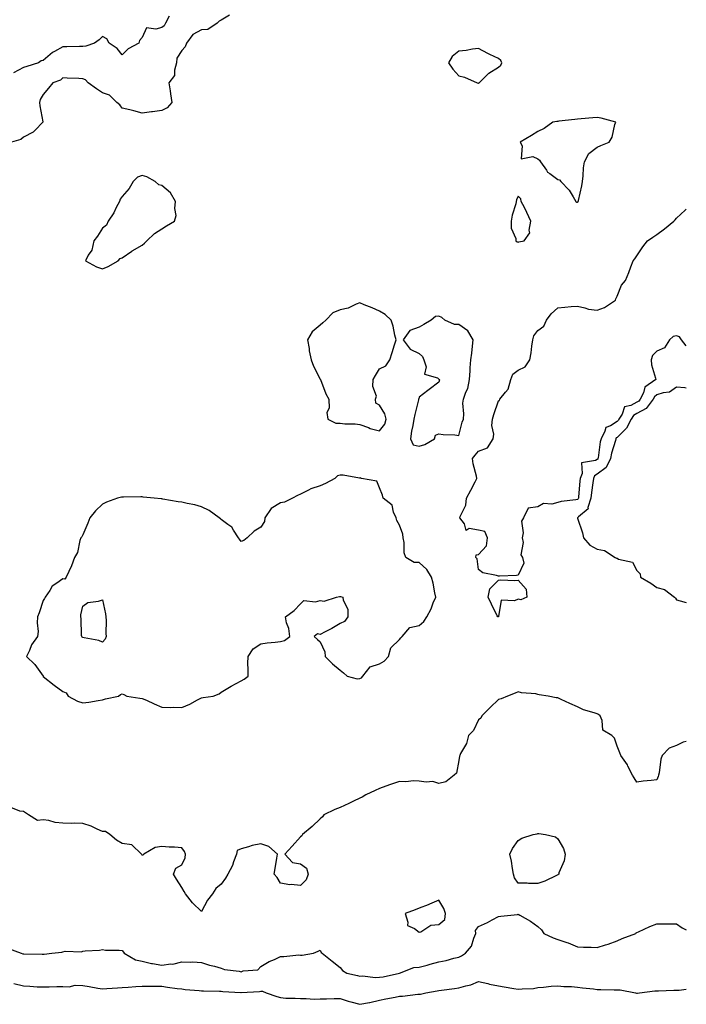
# Model space of a CAD drawing. Units: inches. Extents: x 934163 to 936803, y 7284698 to 7287338.
# Drawn here: x 936466 to 936803, y 7285636 to 7286134 of the extents above; entities that cross this region are included whole.
import ezdxf

# ---------------------------------------------------------------- set-up
doc = ezdxf.new("R2010")
doc.units = ezdxf.units.IN
doc.header["$MEASUREMENT"] = 0
doc.layers.add('Contour_93417284', color=7, linetype='Continuous', true_color=0xf400cb)

msp = doc.modelspace()

# ---------------------------------------------------------------- linework, layer by layer
at = {"layer": 'Contour_93417284'}
for points in [[(936572.2, 7286136.07, 3224), (936568.05, 7286133.6, 3224), (936566.96, 7286133.01, 3224), (936565.96, 7286131.92, 3224), (936561.19, 7286128.78, 3224), (936558.05, 7286128.61, 3224), (936553.63, 7286126.34, 3224), (936550.51, 7286121.92, 3224), (936549.86, 7286120.11, 3224), (936548.05, 7286118.11, 3224), (936545.63, 7286114.34, 3224), (936545.51, 7286111.92, 3224), (936544.37, 7286108.24, 3224), (936544.34, 7286105.63, 3224), (936541.48, 7286101.92, 3224), (936542.16, 7286097.82, 3224), (936542.34, 7286096.21, 3224), (936543.13, 7286091.92, 3224), (936540.77, 7286089.2, 3224), (936538.05, 7286087.82, 3224), (936533.36, 7286087.23, 3224), (936532.78, 7286087.19, 3224), (936528.05, 7286086.5, 3224), (936523.85, 7286087.72, 3224), (936521.83, 7286088.14, 3224), (936518.05, 7286089.11, 3224), (936516.86, 7286090.73, 3224), (936515.25, 7286091.92, 3224), (936511.66, 7286095.53, 3224), (936508.05, 7286096.87, 3224), (936504.99, 7286098.85, 3224), (936500.87, 7286101.92, 3224), (936499.45, 7286103.32, 3224), (936498.05, 7286103.81, 3224), (936496.01, 7286103.95, 3224), (936490.26, 7286104.13, 3224), (936488.05, 7286104.3, 3224), (936486.78, 7286103.19, 3224), (936482.99, 7286101.92, 3224), (936480.75, 7286099.22, 3224), (936478.05, 7286095.94, 3224), (936476.52, 7286093.44, 3224), (936476.27, 7286091.92, 3224), (936476.43, 7286090.3, 3224), (936477.83, 7286082.13, 3224), (936477.85, 7286081.92, 3224), (936474.05, 7286077.92, 3224), (936473.09, 7286076.88, 3224), (936472.98, 7286076.85, 3224), (936468.05, 7286074.44, 3224), (936466.77, 7286073.2, 3224), (936462, 7286071.92, 3224)], [(936541.71, 7286135.58, 3223), (936539.92, 7286131.92, 3223), (936539.27, 7286130.7, 3223), (936538.05, 7286129.88, 3223), (936535.02, 7286128.89, 3223), (936530.25, 7286129.71, 3223), (936528.05, 7286124.79, 3223), (936526.74, 7286123.23, 3223), (936526.36, 7286121.92, 3223), (936520.93, 7286119.04, 3223), (936518.05, 7286115.96, 3223), (936515.38, 7286119.24, 3223), (936511.36, 7286121.92, 3223), (936510.25, 7286124.12, 3223), (936508.05, 7286125.19, 3223), (936506.39, 7286123.58, 3223), (936504.01, 7286121.92, 3223), (936499.59, 7286120.38, 3223), (936498.05, 7286120.17, 3223), (936496.34, 7286120.21, 3223), (936489.99, 7286119.98, 3223), (936488.05, 7286120.02, 3223), (936483.82, 7286117.69, 3223), (936482.76, 7286117.21, 3223), (936478.05, 7286113.15, 3223), (936477.03, 7286112.95, 3223), (936475.71, 7286111.92, 3223), (936469.85, 7286110.12, 3223), (936468.05, 7286109.67, 3223), (936463.1, 7286106.97, 3223)], [(936803, 7285968.88, 3224), (936800.56, 7285971.92, 3224), (936799.51, 7285973.38, 3224), (936798.05, 7285973.95, 3224), (936796.41, 7285973.55, 3224), (936794.46, 7285971.92, 3224), (936792.07, 7285967.9, 3224), (936788.05, 7285966.3, 3224), (936785.87, 7285964.1, 3224), (936785.24, 7285961.92, 3224), (936785.49, 7285959.36, 3224), (936787.44, 7285952.53, 3224), (936787.53, 7285951.92, 3224), (936781.99, 7285947.98, 3224), (936781.3, 7285945.17, 3224), (936779.71, 7285941.92, 3224), (936779, 7285940.97, 3224), (936778.05, 7285940.46, 3224), (936774.92, 7285938.79, 3224), (936771.85, 7285938.12, 3224), (936770.57, 7285934.44, 3224), (936768.98, 7285931.92, 3224), (936768.67, 7285931.3, 3224), (936768.05, 7285930.7, 3224), (936764.67, 7285928.53, 3224), (936762.28, 7285927.69, 3224), (936761.92, 7285925.79, 3224), (936759.91, 7285921.92, 3224), (936759.55, 7285920.42, 3224), (936758.46, 7285912.34, 3224), (936758.38, 7285911.92, 3224), (936758.27, 7285911.7, 3224), (936758.05, 7285911.53, 3224), (936757.08, 7285910.95, 3224), (936750.12, 7285909.86, 3224), (936750.47, 7285904.34, 3224), (936749.43, 7285901.92, 3224), (936749.28, 7285900.69, 3224), (936748.59, 7285892.46, 3224), (936748.53, 7285891.92, 3224), (936748.42, 7285891.56, 3224), (936748.05, 7285891.21, 3224), (936747.15, 7285891.01, 3224), (936739.79, 7285890.17, 3224), (936738.05, 7285889.68, 3224), (936735.06, 7285888.93, 3224), (936730.78, 7285889.2, 3224), (936728.05, 7285887.5, 3224), (936723.13, 7285886.84, 3224), (936720.72, 7285881.92, 3224), (936719.68, 7285880.29, 3224), (936720.55, 7285874.42, 3224), (936719.99, 7285871.92, 3224), (936720.5, 7285869.47, 3224), (936719.45, 7285863.32, 3224), (936720.3, 7285861.92, 3224), (936720.92, 7285859.05, 3224), (936718.05, 7285853.01, 3224), (936717.14, 7285852.83, 3224), (936708.69, 7285852.55, 3224), (936708.05, 7285852.47, 3224), (936707.15, 7285852.82, 3224), (936700.28, 7285854.15, 3224), (936698.05, 7285855.94, 3224), (936697.38, 7285861.25, 3224), (936696.6, 7285861.92, 3224), (936696.76, 7285863.21, 3224), (936698.05, 7285863.45, 3224), (936702.09, 7285867.88, 3224), (936702.62, 7285871.92, 3224), (936701.14, 7285875.01, 3224), (936698.05, 7285875.79, 3224), (936693.38, 7285876.6, 3224), (936691.79, 7285875.66, 3224), (936690.96, 7285879, 3224), (936688.63, 7285881.92, 3224), (936688.8, 7285882.67, 3224), (936691.59, 7285888.38, 3224), (936692, 7285891.92, 3224), (936694.1, 7285895.88, 3224), (936696.25, 7285900.11, 3224), (936697.18, 7285901.92, 3224), (936697.01, 7285902.96, 3224), (936695.34, 7285909.21, 3224), (936694.99, 7285911.92, 3224), (936696.39, 7285913.58, 3224), (936698.05, 7285915.65, 3224), (936702.59, 7285917.38, 3224), (936705.38, 7285921.92, 3224), (936705.72, 7285924.25, 3224), (936704.8, 7285928.67, 3224), (936705.05, 7285931.92, 3224), (936705.69, 7285934.27, 3224), (936708.05, 7285941.04, 3224), (936708.62, 7285941.34, 3224), (936708.83, 7285941.92, 3224), (936711.59, 7285945.46, 3224), (936712.95, 7285947.02, 3224), (936714.43, 7285951.92, 3224), (936715.4, 7285954.57, 3224), (936718.05, 7285956.65, 3224), (936721.63, 7285958.34, 3224), (936723.91, 7285961.92, 3224), (936724.65, 7285965.32, 3224), (936724.94, 7285968.8, 3224), (936725.48, 7285971.92, 3224), (936726.01, 7285973.96, 3224), (936728.05, 7285976.59, 3224), (936731.07, 7285978.9, 3224), (936732.37, 7285981.92, 3224), (936734.8, 7285985.17, 3224), (936738.05, 7285988.19, 3224), (936741.59, 7285988.38, 3224), (936744.85, 7285988.72, 3224), (936748.05, 7285988.9, 3224), (936751.77, 7285988.2, 3224), (936753.64, 7285987.52, 3224), (936758.05, 7285986.98, 3224), (936761.71, 7285988.26, 3224), (936767.18, 7285991.92, 3224), (936767.32, 7285992.65, 3224), (936768.05, 7285994.03, 3224), (936770.31, 7285999.66, 3224), (936772.21, 7286001.92, 3224), (936773.96, 7286006.01, 3224), (936774.99, 7286008.86, 3224), (936776.19, 7286011.92, 3224), (936777.08, 7286012.89, 3224), (936778.05, 7286014.48, 3224), (936781, 7286018.97, 3224), (936783.37, 7286021.92, 3224), (936786.17, 7286023.8, 3224), (936788.05, 7286025.17, 3224), (936791.99, 7286027.98, 3224), (936796.63, 7286031.92, 3224), (936797.3, 7286032.66, 3224), (936798.05, 7286033.41, 3224), (936802.45, 7286037.52, 3224), (936803, 7286037.96, 3224)], [(936803, 7285947.55, 3225), (936802.34, 7285947.63, 3225), (936798.05, 7285948.06, 3225), (936794.46, 7285945.5, 3225), (936791.31, 7285945.18, 3225), (936788.05, 7285944.08, 3225), (936786.87, 7285943.1, 3225), (936786.29, 7285941.92, 3225), (936782.75, 7285937.21, 3225), (936778.05, 7285934.68, 3225), (936776.25, 7285933.72, 3225), (936775.12, 7285931.92, 3225), (936772.74, 7285927.23, 3225), (936768.05, 7285922.65, 3225), (936767.6, 7285922.37, 3225), (936767.37, 7285921.92, 3225), (936767.15, 7285921.02, 3225), (936765.23, 7285914.73, 3225), (936764.67, 7285911.92, 3225), (936762.51, 7285907.46, 3225), (936758.05, 7285904.07, 3225), (936756.7, 7285903.27, 3225), (936756.12, 7285901.92, 3225), (936755.86, 7285899.72, 3225), (936755.12, 7285894.85, 3225), (936754.78, 7285891.92, 3225), (936753.31, 7285887.18, 3225), (936753.36, 7285886.61, 3225), (936748.55, 7285882.42, 3225), (936748.05, 7285881.95, 3225), (936748.03, 7285881.94, 3225), (936747.96, 7285881.92, 3225), (936747.97, 7285881.84, 3225), (936748.05, 7285881.73, 3225), (936750.54, 7285874.41, 3225), (936751, 7285871.92, 3225), (936754.32, 7285868.19, 3225), (936758.05, 7285866.08, 3225), (936761.64, 7285865.51, 3225), (936767.02, 7285861.92, 3225), (936767.74, 7285861.61, 3225), (936768.05, 7285861.54, 3225), (936768.81, 7285861.16, 3225), (936775.78, 7285859.65, 3225), (936778.05, 7285855.39, 3225), (936779.77, 7285853.64, 3225), (936779.87, 7285851.92, 3225), (936785.08, 7285848.95, 3225), (936788.05, 7285846.78, 3225), (936791.94, 7285845.81, 3225), (936797.1, 7285841.92, 3225), (936797.47, 7285841.33, 3225), (936798.05, 7285840.52, 3225), (936799.97, 7285840, 3225), (936803, 7285839.12, 3225)], [(936803, 7285769, 3225), (936801.35, 7285768.62, 3225), (936798.05, 7285766.91, 3225), (936794.39, 7285765.58, 3225), (936790.75, 7285761.92, 3225), (936790.05, 7285759.92, 3225), (936789.3, 7285753.17, 3225), (936788.99, 7285751.92, 3225), (936788.72, 7285751.26, 3225), (936788.05, 7285749.53, 3225), (936785.32, 7285749.19, 3225), (936781.14, 7285748.82, 3225), (936778.05, 7285748.39, 3225), (936776.72, 7285750.59, 3225), (936775.75, 7285751.92, 3225), (936773.53, 7285756.44, 3225), (936773.26, 7285757.13, 3225), (936769.89, 7285761.92, 3225), (936769.36, 7285763.23, 3225), (936768.05, 7285766.51, 3225), (936766.72, 7285770.59, 3225), (936765.46, 7285771.92, 3225), (936760.8, 7285774.66, 3225), (936760.49, 7285779.49, 3225), (936759.47, 7285781.92, 3225), (936758.68, 7285782.55, 3225), (936758.05, 7285782.92, 3225), (936756.47, 7285783.5, 3225), (936751.13, 7285785, 3225), (936748.05, 7285786.52, 3225), (936744.23, 7285788.09, 3225), (936739.74, 7285790.23, 3225), (936738.05, 7285790.99, 3225), (936737.2, 7285791.06, 3225), (936733.25, 7285791.92, 3225), (936728.67, 7285792.55, 3225), (936728.05, 7285792.77, 3225), (936726.99, 7285792.97, 3225), (936719.73, 7285793.6, 3225), (936718.05, 7285794.04, 3225), (936716.6, 7285793.38, 3225), (936712.73, 7285791.92, 3225), (936709.53, 7285790.44, 3225), (936708.05, 7285790.08, 3225), (936703.83, 7285786.15, 3225), (936699.77, 7285781.92, 3225), (936699.23, 7285780.74, 3225), (936698.05, 7285779.83, 3225), (936695.45, 7285774.52, 3225), (936692.92, 7285771.92, 3225), (936692.03, 7285767.95, 3225), (936688.92, 7285762.8, 3225), (936688.56, 7285761.92, 3225), (936688.47, 7285761.5, 3225), (936688.05, 7285759.28, 3225), (936686.97, 7285753, 3225), (936685.79, 7285751.92, 3225), (936681.45, 7285748.51, 3225), (936678.05, 7285747.64, 3225), (936674.9, 7285748.78, 3225), (936671.65, 7285748.32, 3225), (936668.05, 7285748.91, 3225), (936665.13, 7285748.99, 3225), (936661.37, 7285748.6, 3225), (936658.05, 7285748.68, 3225), (936653.1, 7285746.97, 3225), (936653.03, 7285746.95, 3225), (936648.05, 7285745.25, 3225), (936645.82, 7285744.15, 3225), (936641.12, 7285741.92, 3225), (936639.17, 7285740.8, 3225), (936638.05, 7285740.32, 3225), (936634.93, 7285738.8, 3225), (936632.46, 7285737.52, 3225), (936628.05, 7285735.64, 3225), (936625.39, 7285734.58, 3225), (936619.89, 7285731.92, 3225), (936619.12, 7285730.85, 3225), (936618.05, 7285729.82, 3225), (936614.01, 7285725.96, 3225), (936609.17, 7285721.92, 3225), (936608.75, 7285721.23, 3225), (936608.05, 7285720.76, 3225), (936603.88, 7285716.09, 3225), (936600.2, 7285711.92, 3225), (936603.98, 7285707.85, 3225), (936608.05, 7285707.15, 3225), (936611.06, 7285704.94, 3225), (936612.03, 7285701.92, 3225), (936611, 7285698.97, 3225), (936608.05, 7285696.14, 3225), (936603.37, 7285696.6, 3225), (936602.64, 7285696.51, 3225), (936598.05, 7285697.26, 3225), (936596.36, 7285700.23, 3225), (936594.83, 7285701.92, 3225), (936595.28, 7285704.69, 3225), (936596.12, 7285709.99, 3225), (936596.43, 7285711.92, 3225), (936592.01, 7285715.88, 3225), (936588.05, 7285717.23, 3225), (936583.59, 7285716.37, 3225), (936581.81, 7285715.68, 3225), (936578.05, 7285714.66, 3225), (936576.15, 7285713.81, 3225), (936575.8, 7285711.92, 3225), (936574.28, 7285708.15, 3225), (936573.67, 7285706.3, 3225), (936571.41, 7285701.92, 3225), (936570.14, 7285699.83, 3225), (936568.05, 7285696.74, 3225), (936565.36, 7285694.61, 3225), (936563.55, 7285691.92, 3225), (936561.15, 7285688.82, 3225), (936558.05, 7285682.96, 3225), (936553.47, 7285687.34, 3225), (936550.01, 7285691.92, 3225), (936549.27, 7285693.14, 3225), (936548.05, 7285695.11, 3225), (936545.46, 7285699.32, 3225), (936543.86, 7285701.92, 3225), (936545.12, 7285704.85, 3225), (936548.05, 7285706.53, 3225), (936549.89, 7285710.08, 3225), (936549.99, 7285711.92, 3225), (936549.44, 7285713.31, 3225), (936548.05, 7285715.22, 3225), (936544.5, 7285715.47, 3225), (936541.68, 7285715.55, 3225), (936538.05, 7285715.86, 3225), (936534.6, 7285715.38, 3225), (936528.92, 7285711.92, 3225), (936528.49, 7285711.48, 3225), (936528.05, 7285711.46, 3225), (936527.86, 7285711.73, 3225), (936527.79, 7285711.92, 3225), (936522.83, 7285716.7, 3225), (936518.05, 7285717.37, 3225), (936515.18, 7285719.05, 3225), (936511.81, 7285721.92, 3225), (936509.59, 7285723.46, 3225), (936508.05, 7285723.52, 3225), (936505.32, 7285724.65, 3225), (936502.28, 7285726.15, 3225), (936498.05, 7285727.49, 3225), (936493.75, 7285727.62, 3225), (936492.43, 7285727.54, 3225), (936488.05, 7285727.65, 3225), (936484.06, 7285727.93, 3225), (936480.99, 7285728.98, 3225), (936478.05, 7285729.32, 3225), (936475.18, 7285729.05, 3225), (936470.58, 7285731.92, 3225), (936469.08, 7285732.95, 3225), (936468.05, 7285733.55, 3225), (936466.26, 7285733.71, 3225), (936461.68, 7285735.54, 3225)], [(936460.5, 7285664.36, 3225), (936466.88, 7285661.92, 3225), (936467.82, 7285661.69, 3225), (936468.05, 7285661.64, 3225), (936468.33, 7285661.64, 3225), (936477.51, 7285661.38, 3225), (936478.05, 7285661.38, 3225), (936478.55, 7285661.41, 3225), (936482.42, 7285661.92, 3225), (936487.51, 7285662.46, 3225), (936488.05, 7285662.7, 3225), (936489.1, 7285662.97, 3225), (936497.43, 7285662.54, 3225), (936498.05, 7285662.94, 3225), (936499.29, 7285663.16, 3225), (936506.51, 7285663.46, 3225), (936508.05, 7285663.85, 3225), (936509.61, 7285663.48, 3225), (936516.44, 7285663.52, 3225), (936518.05, 7285663.27, 3225), (936518.65, 7285662.52, 3225), (936518.94, 7285661.92, 3225), (936524.65, 7285658.52, 3225), (936528.05, 7285657.86, 3225), (936532.84, 7285656.71, 3225), (936533.28, 7285656.69, 3225), (936538.05, 7285655.84, 3225), (936542.65, 7285656.52, 3225), (936543.52, 7285656.45, 3225), (936548.05, 7285657.61, 3225), (936552.56, 7285657.42, 3225), (936553.62, 7285657.5, 3225), (936558.05, 7285657.23, 3225), (936562.04, 7285655.91, 3225), (936564.57, 7285655.4, 3225), (936568.05, 7285654.45, 3225), (936569.75, 7285653.62, 3225), (936577.13, 7285652.85, 3225), (936578.05, 7285652.57, 3225), (936579.11, 7285652.98, 3225), (936586.51, 7285653.46, 3225), (936588.05, 7285655.28, 3225), (936592.31, 7285657.66, 3225), (936594.96, 7285658.83, 3225), (936598.05, 7285660.32, 3225), (936599.74, 7285660.23, 3225), (936607.21, 7285661.08, 3225), (936608.05, 7285661.01, 3225), (936608.99, 7285660.98, 3225), (936614.64, 7285661.92, 3225), (936617.01, 7285662.96, 3225), (936618.05, 7285663.42, 3225), (936618.46, 7285662.33, 3225), (936618.98, 7285661.92, 3225), (936624.07, 7285657.95, 3225), (936628.05, 7285654.66, 3225), (936629.28, 7285653.14, 3225), (936631.5, 7285651.92, 3225), (936636.83, 7285650.7, 3225), (936638.05, 7285650.36, 3225), (936639.51, 7285650.46, 3225), (936645.79, 7285649.65, 3225), (936648.05, 7285649.77, 3225), (936649.9, 7285650.07, 3225), (936658.03, 7285651.9, 3225), (936658.05, 7285651.9, 3225), (936658.06, 7285651.91, 3225), (936658.12, 7285651.92, 3225), (936665.36, 7285654.62, 3225), (936668.05, 7285654.79, 3225), (936672.07, 7285655.93, 3225), (936673.59, 7285656.37, 3225), (936678.05, 7285657.64, 3225), (936681.66, 7285658.31, 3225), (936685.48, 7285659.35, 3225), (936688.05, 7285659.9, 3225), (936689.38, 7285660.59, 3225), (936691.44, 7285661.92, 3225), (936694.49, 7285665.48, 3225), (936695.62, 7285669.49, 3225), (936696.72, 7285671.92, 3225), (936696.53, 7285673.44, 3225), (936698.05, 7285675.5, 3225), (936702.58, 7285677.39, 3225), (936704.99, 7285678.85, 3225), (936708.05, 7285680.53, 3225), (936709.37, 7285680.6, 3225), (936717.69, 7285681.57, 3225), (936718.05, 7285681.59, 3225), (936718.87, 7285681.1, 3225), (936724.29, 7285678.16, 3225), (936728.05, 7285675.42, 3225), (936729.9, 7285673.77, 3225), (936730.94, 7285671.92, 3225), (936735.78, 7285669.65, 3225), (936738.05, 7285668.89, 3225), (936742.57, 7285667.4, 3225), (936743.35, 7285667.22, 3225), (936748.05, 7285665.13, 3225), (936751.08, 7285664.95, 3225), (936755.01, 7285664.97, 3225), (936758.05, 7285664.8, 3225), (936762.22, 7285666.1, 3225), (936763.55, 7285666.42, 3225), (936768.05, 7285668.1, 3225), (936770.64, 7285669.33, 3225), (936777.44, 7285671.92, 3225), (936777.75, 7285672.22, 3225), (936778.05, 7285672.38, 3225), (936778.85, 7285672.71, 3225), (936784.51, 7285675.46, 3225), (936788.05, 7285676.7, 3225), (936792.89, 7285676.75, 3225), (936793.21, 7285676.75, 3225), (936798.05, 7285676.83, 3225), (936800.96, 7285674.83, 3225), (936803, 7285673.74, 3225)], [(936463.3, 7285646.68, 3224), (936468.05, 7285645.36, 3224), (936471.4, 7285645.28, 3224), (936475.02, 7285644.96, 3224), (936478.05, 7285644.87, 3224), (936481.08, 7285644.95, 3224), (936484.93, 7285645.04, 3224), (936488.05, 7285645.11, 3224), (936491.12, 7285644.99, 3224), (936494.25, 7285645.72, 3224), (936498.05, 7285645.63, 3224), (936501.27, 7285645.14, 3224), (936505.72, 7285644.24, 3224), (936508.05, 7285643.86, 3224), (936510.15, 7285644.02, 3224), (936515.55, 7285644.42, 3224), (936518.05, 7285644.62, 3224), (936520.96, 7285644.83, 3224), (936524.88, 7285645.09, 3224), (936528.05, 7285645.34, 3224), (936531.36, 7285645.22, 3224), (936534.66, 7285645.31, 3224), (936538.05, 7285645.2, 3224), (936540.96, 7285644.83, 3224), (936545.83, 7285644.14, 3224), (936548.05, 7285643.84, 3224), (936549.76, 7285643.63, 3224), (936556.89, 7285643.08, 3224), (936558.05, 7285642.95, 3224), (936558.99, 7285642.86, 3224), (936567.21, 7285642.76, 3224), (936568.05, 7285642.69, 3224), (936568.76, 7285642.62, 3224), (936577.98, 7285641.99, 3224), (936578.12, 7285641.99, 3224), (936587.33, 7285642.63, 3224), (936588.05, 7285642.68, 3224), (936588.81, 7285642.68, 3224), (936590.75, 7285641.92, 3224), (936596.1, 7285639.97, 3224), (936598.05, 7285639.51, 3224), (936600.71, 7285639.26, 3224), (936605.42, 7285639.28, 3224), (936608.05, 7285638.97, 3224), (936610.92, 7285639.05, 3224), (936614.91, 7285638.78, 3224), (936618.05, 7285638.84, 3224), (936621.15, 7285638.82, 3224), (936625.13, 7285639, 3224), (936628.05, 7285638.98, 3224), (936632.21, 7285637.77, 3224), (936633.5, 7285637.37, 3224), (936638.05, 7285636.1, 3224), (936642.98, 7285636.99, 3224), (936643.19, 7285637.06, 3224), (936648.05, 7285638.18, 3224), (936651.13, 7285638.84, 3224), (936655.89, 7285639.76, 3224), (936658.05, 7285640.21, 3224), (936659.68, 7285640.29, 3224), (936667.3, 7285641.18, 3224), (936668.05, 7285641.22, 3224), (936668.67, 7285641.3, 3224), (936671.36, 7285641.92, 3224), (936677.13, 7285642.84, 3224), (936678.05, 7285643.07, 3224), (936679.38, 7285643.25, 3224), (936685.86, 7285644.11, 3224), (936688.05, 7285644.39, 3224), (936691.58, 7285645.46, 3224), (936694.07, 7285645.9, 3224), (936698.05, 7285647.56, 3224), (936702.7, 7285646.57, 3224), (936703.62, 7285646.35, 3224), (936708.05, 7285645.36, 3224), (936711.01, 7285644.88, 3224), (936715.93, 7285644.05, 3224), (936718.05, 7285643.7, 3224), (936720.13, 7285644, 3224), (936725.87, 7285644.11, 3224), (936728.05, 7285644.55, 3224), (936730.83, 7285644.7, 3224), (936734.78, 7285645.19, 3224), (936738.05, 7285645.36, 3224), (936741.18, 7285645.05, 3224), (936744.94, 7285645.03, 3224), (936748.05, 7285644.77, 3224), (936750.55, 7285644.43, 3224), (936756.13, 7285643.84, 3224), (936758.05, 7285643.59, 3224), (936759.79, 7285643.66, 3224), (936766.62, 7285643.35, 3224), (936768.05, 7285643.41, 3224), (936769.55, 7285643.42, 3224), (936777.35, 7285641.92, 3224), (936777.9, 7285641.77, 3224), (936778.05, 7285641.71, 3224), (936778.27, 7285641.7, 3224), (936779.36, 7285641.92, 3224), (936787.11, 7285642.87, 3224), (936788.05, 7285642.92, 3224), (936789, 7285642.87, 3224), (936796.73, 7285643.24, 3224), (936798.05, 7285643.18, 3224), (936799.38, 7285643.26, 3224), (936803, 7285643.7, 3224)]]:
    msp.add_polyline3d(points, dxfattribs=at)
for points in [[(936698.05, 7286101.73, 3225), (936698.19, 7286101.78, 3225), (936698.33, 7286101.92, 3225), (936703.16, 7286106.8, 3225), (936708.05, 7286109.73, 3225), (936709.23, 7286110.75, 3225), (936709.82, 7286111.92, 3225), (936709.25, 7286113.12, 3225), (936708.05, 7286114.16, 3225), (936703.8, 7286116.17, 3225), (936702.75, 7286116.62, 3225), (936698.05, 7286119.24, 3225), (936694.98, 7286118.85, 3225), (936691.73, 7286118.24, 3225), (936688.05, 7286117.83, 3225), (936684.73, 7286115.23, 3225), (936682.8, 7286111.92, 3225), (936684.96, 7286108.83, 3225), (936688.05, 7286105.32, 3225), (936690.87, 7286104.74, 3225), (936697.34, 7286101.92, 3225), (936697.87, 7286101.74, 3225)], [(936748.05, 7286041.46, 3225), (936748.3, 7286041.67, 3225), (936748.44, 7286041.92, 3225), (936748.53, 7286042.4, 3225), (936750.23, 7286049.74, 3225), (936750.61, 7286051.92, 3225), (936750.96, 7286054.83, 3225), (936751.06, 7286058.91, 3225), (936751.49, 7286061.92, 3225), (936753.8, 7286066.17, 3225), (936758.05, 7286069.32, 3225), (936759.78, 7286070.19, 3225), (936764.03, 7286071.92, 3225), (936765.53, 7286074.44, 3225), (936766.89, 7286080.76, 3225), (936767.32, 7286081.92, 3225), (936760.04, 7286083.91, 3225), (936758.05, 7286084.34, 3225), (936755.86, 7286084.12, 3225), (936749.8, 7286083.67, 3225), (936748.05, 7286083.5, 3225), (936746.69, 7286083.28, 3225), (936738.57, 7286082.44, 3225), (936738.05, 7286082.36, 3225), (936737.66, 7286082.31, 3225), (936735.61, 7286081.92, 3225), (936731.14, 7286078.83, 3225), (936728.05, 7286077.27, 3225), (936724.8, 7286075.17, 3225), (936719, 7286071.92, 3225), (936719.99, 7286069.98, 3225), (936719.64, 7286063.51, 3225), (936725.39, 7286064.58, 3225), (936728.05, 7286063.49, 3225), (936728.87, 7286062.74, 3225), (936729.36, 7286061.92, 3225), (936732.3, 7286057.67, 3225), (936732.85, 7286056.72, 3225), (936734.02, 7286055.95, 3225), (936738.05, 7286052.92, 3225), (936738.92, 7286052.79, 3225), (936739.65, 7286051.92, 3225), (936743.77, 7286047.64, 3225), (936745.8, 7286044.17, 3225), (936747.27, 7286041.92, 3225), (936747.73, 7286041.6, 3225)], [(936508.05, 7286007.91, 3225), (936510.92, 7286009.06, 3225), (936516, 7286011.92, 3225), (936516.9, 7286013.07, 3225), (936518.05, 7286013.31, 3225), (936522.93, 7286016.8, 3225), (936523.07, 7286016.9, 3225), (936528.05, 7286019.87, 3225), (936529.2, 7286020.78, 3225), (936530.36, 7286021.92, 3225), (936534.29, 7286025.69, 3225), (936538.05, 7286028.07, 3225), (936540.45, 7286029.53, 3225), (936544.37, 7286031.92, 3225), (936545.23, 7286034.74, 3225), (936544.51, 7286038.38, 3225), (936544.98, 7286041.92, 3225), (936542.38, 7286046.25, 3225), (936538.05, 7286049.91, 3225), (936536.43, 7286050.3, 3225), (936534.62, 7286051.92, 3225), (936530.4, 7286054.27, 3225), (936528.05, 7286055.05, 3225), (936525.73, 7286054.24, 3225), (936523.47, 7286051.92, 3225), (936521.57, 7286048.4, 3225), (936518.05, 7286044.38, 3225), (936516.92, 7286043.05, 3225), (936516.57, 7286041.92, 3225), (936515.01, 7286038.88, 3225), (936513.81, 7286036.16, 3225), (936510.86, 7286031.92, 3225), (936510.06, 7286029.91, 3225), (936508.05, 7286028.34, 3225), (936505.59, 7286024.38, 3225), (936503.69, 7286021.92, 3225), (936502.64, 7286017.32, 3225), (936500.85, 7286014.72, 3225), (936499.43, 7286011.92, 3225), (936504.94, 7286008.8, 3225)], [(936718.05, 7286021.35, 3225), (936718.45, 7286021.52, 3225), (936721.04, 7286021.92, 3225), (936723.87, 7286026.1, 3225), (936723.57, 7286027.44, 3225), (936724.47, 7286031.92, 3225), (936722.48, 7286036.34, 3225), (936721.17, 7286038.8, 3225), (936719.59, 7286041.92, 3225), (936719.39, 7286043.26, 3225), (936718.05, 7286044.63, 3225), (936717.25, 7286042.72, 3225), (936717.11, 7286041.92, 3225), (936716.81, 7286040.69, 3225), (936715.03, 7286034.94, 3225), (936714.45, 7286031.92, 3225), (936714.53, 7286028.39, 3225), (936716.8, 7286023.17, 3225), (936716.84, 7286021.92, 3225), (936717.63, 7286021.49, 3225)], [(936648.05, 7285925.99, 3225), (936650.73, 7285929.24, 3225), (936651.34, 7285931.92, 3225), (936650.62, 7285934.49, 3225), (936648.05, 7285938.96, 3225), (936646.08, 7285939.96, 3225), (936646.04, 7285941.92, 3225), (936646.45, 7285943.52, 3225), (936644.56, 7285948.43, 3225), (936644.85, 7285951.92, 3225), (936646.03, 7285953.94, 3225), (936648.05, 7285957.24, 3225), (936651.12, 7285958.85, 3225), (936653.18, 7285961.92, 3225), (936654.36, 7285965.61, 3225), (936655.58, 7285969.45, 3225), (936656.37, 7285971.92, 3225), (936655.74, 7285974.23, 3225), (936654.92, 7285978.79, 3225), (936653.83, 7285981.92, 3225), (936650.88, 7285984.74, 3225), (936648.05, 7285986.37, 3225), (936644.22, 7285988.08, 3225), (936640.27, 7285989.7, 3225), (936638.05, 7285990.64, 3225), (936636.17, 7285990.04, 3225), (936632.1, 7285987.87, 3225), (936628.05, 7285987.18, 3225), (936624.41, 7285985.56, 3225), (936620.8, 7285981.92, 3225), (936619.36, 7285980.61, 3225), (936618.05, 7285979.43, 3225), (936614.02, 7285975.95, 3225), (936611.59, 7285971.92, 3225), (936612.39, 7285967.58, 3225), (936612.52, 7285966.39, 3225), (936613.5, 7285961.92, 3225), (936614.71, 7285958.58, 3225), (936618.05, 7285951.99, 3225), (936618.07, 7285951.94, 3225), (936618.09, 7285951.92, 3225), (936618.13, 7285951.83, 3225), (936620.85, 7285944.72, 3225), (936622.47, 7285941.92, 3225), (936622.63, 7285937.34, 3225), (936621.32, 7285935.18, 3225), (936621.86, 7285931.92, 3225), (936626, 7285929.87, 3225), (936628.05, 7285929.8, 3225), (936630.49, 7285929.48, 3225), (936635.63, 7285929.5, 3225), (936638.05, 7285929.08, 3225), (936642.37, 7285927.59, 3225), (936643.31, 7285927.18, 3225)], [(936668.05, 7285918.15, 3225), (936670.88, 7285919.1, 3225), (936675.77, 7285921.92, 3225), (936676.26, 7285923.71, 3225), (936678.05, 7285924.39, 3225), (936680.16, 7285924.03, 3225), (936686.11, 7285923.85, 3225), (936688.05, 7285923.6, 3225), (936689.72, 7285930.25, 3225), (936690.36, 7285931.92, 3225), (936690.68, 7285934.55, 3225), (936690.04, 7285939.93, 3225), (936690.46, 7285941.92, 3225), (936691.68, 7285945.55, 3225), (936692.7, 7285947.27, 3225), (936693.39, 7285951.92, 3225), (936693.75, 7285956.22, 3225), (936693.86, 7285957.72, 3225), (936694.2, 7285961.92, 3225), (936694.68, 7285965.29, 3225), (936694.94, 7285968.81, 3225), (936695.34, 7285971.92, 3225), (936692.63, 7285976.51, 3225), (936688.05, 7285979.76, 3225), (936685.88, 7285979.75, 3225), (936681.07, 7285981.92, 3225), (936679.43, 7285983.3, 3225), (936678.05, 7285983.83, 3225), (936676.3, 7285983.68, 3225), (936674.02, 7285981.92, 3225), (936670.32, 7285979.65, 3225), (936668.05, 7285978.34, 3225), (936663.3, 7285976.67, 3225), (936659.87, 7285971.92, 3225), (936663.44, 7285967.31, 3225), (936668.05, 7285965.1, 3225), (936669.68, 7285963.55, 3225), (936670.47, 7285961.92, 3225), (936671.63, 7285958.34, 3225), (936670.76, 7285954.63, 3225), (936677.28, 7285952.69, 3225), (936678.05, 7285952.14, 3225), (936678.16, 7285952.04, 3225), (936678.22, 7285951.92, 3225), (936678.3, 7285951.67, 3225), (936678.05, 7285950.54, 3225), (936673.14, 7285946.83, 3225), (936672.4, 7285946.27, 3225), (936668.05, 7285942.97, 3225), (936667.81, 7285942.16, 3225), (936667.76, 7285941.92, 3225), (936667.68, 7285941.56, 3225), (936665.79, 7285934.19, 3225), (936665.39, 7285931.92, 3225), (936664.84, 7285928.71, 3225), (936664.17, 7285925.8, 3225), (936663.58, 7285921.92, 3225), (936665.05, 7285918.91, 3225)], [(936558.05, 7285790.96, 3225), (936558.87, 7285791.1, 3225), (936563.89, 7285791.92, 3225), (936566.95, 7285793.02, 3225), (936568.05, 7285793.84, 3225), (936573.03, 7285796.94, 3225), (936573.11, 7285796.98, 3225), (936578.05, 7285799.63, 3225), (936579.54, 7285800.43, 3225), (936581.61, 7285801.92, 3225), (936581.62, 7285805.49, 3225), (936581.54, 7285808.43, 3225), (936581.56, 7285811.92, 3225), (936584.16, 7285815.82, 3225), (936588.05, 7285818.28, 3225), (936591.22, 7285818.75, 3225), (936595.2, 7285819.07, 3225), (936598.05, 7285819.45, 3225), (936599.98, 7285819.99, 3225), (936602.66, 7285821.92, 3225), (936602.24, 7285826.12, 3225), (936601.05, 7285828.92, 3225), (936600.52, 7285831.92, 3225), (936604.89, 7285835.08, 3225), (936608.05, 7285838.43, 3225), (936609.73, 7285840.23, 3225), (936615.71, 7285839.58, 3225), (936618.05, 7285840.26, 3225), (936620.04, 7285839.93, 3225), (936626.21, 7285841.92, 3225), (936627.74, 7285842.23, 3225), (936628.05, 7285842.25, 3225), (936628.35, 7285842.21, 3225), (936629.48, 7285841.92, 3225), (936629.56, 7285840.41, 3225), (936631.94, 7285835.81, 3225), (936632, 7285831.92, 3225), (936630.33, 7285829.64, 3225), (936628.05, 7285828.49, 3225), (936623.86, 7285826.11, 3225), (936620.48, 7285824.34, 3225), (936618.05, 7285823.05, 3225), (936616.7, 7285823.27, 3225), (936614.97, 7285821.92, 3225), (936616.63, 7285820.5, 3225), (936618.05, 7285819.29, 3225), (936620.44, 7285814.31, 3225), (936620.54, 7285811.92, 3225), (936624.3, 7285808.16, 3225), (936628.05, 7285804.91, 3225), (936629.8, 7285803.67, 3225), (936631.62, 7285801.92, 3225), (936636.72, 7285800.58, 3225), (936638.05, 7285800.79, 3225), (936638.88, 7285801.09, 3225), (936639.58, 7285801.92, 3225), (936643.31, 7285806.66, 3225), (936648.05, 7285808.12, 3225), (936650.41, 7285809.57, 3225), (936652.55, 7285811.92, 3225), (936653.66, 7285816.31, 3225), (936658.05, 7285820.52, 3225), (936658.72, 7285821.25, 3225), (936659.38, 7285821.92, 3225), (936663.34, 7285826.63, 3225), (936668.05, 7285827.57, 3225), (936670.37, 7285829.6, 3225), (936671.97, 7285831.92, 3225), (936674.02, 7285835.95, 3225), (936675.16, 7285839.04, 3225), (936676.39, 7285841.92, 3225), (936675.87, 7285844.1, 3225), (936675.16, 7285849.03, 3225), (936674.29, 7285851.92, 3225), (936671.98, 7285855.86, 3225), (936668.05, 7285859.37, 3225), (936665.53, 7285859.4, 3225), (936661.34, 7285861.92, 3225), (936660.4, 7285864.27, 3225), (936660.47, 7285869.51, 3225), (936659.94, 7285871.92, 3225), (936659.8, 7285873.67, 3225), (936658.05, 7285878.2, 3225), (936656.72, 7285880.58, 3225), (936656.41, 7285881.92, 3225), (936655.08, 7285884.89, 3225), (936654.46, 7285888.33, 3225), (936649.82, 7285891.92, 3225), (936649.49, 7285893.37, 3225), (936648.05, 7285897.2, 3225), (936646.72, 7285900.59, 3225), (936638.91, 7285901.92, 3225), (936638.3, 7285902.17, 3225), (936638.05, 7285902.1, 3225), (936637.86, 7285902.11, 3225), (936629.71, 7285903.57, 3225), (936628.05, 7285903.61, 3225), (936626.83, 7285903.14, 3225), (936625.49, 7285901.92, 3225), (936620.69, 7285899.28, 3225), (936618.05, 7285898.19, 3225), (936613.27, 7285896.71, 3225), (936612.15, 7285896.02, 3225), (936608.05, 7285894, 3225), (936606.63, 7285893.34, 3225), (936603.99, 7285891.92, 3225), (936600, 7285889.97, 3225), (936598.05, 7285889.59, 3225), (936593.3, 7285886.67, 3225), (936590.12, 7285881.92, 3225), (936589.92, 7285880.05, 3225), (936588.05, 7285877.19, 3225), (936584.66, 7285875.32, 3225), (936581.11, 7285871.92, 3225), (936579.51, 7285870.46, 3225), (936578.05, 7285870.02, 3225), (936577.34, 7285871.21, 3225), (936576.7, 7285871.92, 3225), (936574.27, 7285875.7, 3225), (936573.46, 7285877.33, 3225), (936571.29, 7285878.69, 3225), (936568.05, 7285881.08, 3225), (936567.61, 7285881.48, 3225), (936566.94, 7285881.92, 3225), (936561.88, 7285885.76, 3225), (936558.05, 7285887.46, 3225), (936554.61, 7285888.48, 3225), (936550.74, 7285889.22, 3225), (936548.05, 7285889.9, 3225), (936546.28, 7285890.15, 3225), (936538.49, 7285891.47, 3225), (936538.05, 7285891.54, 3225), (936537.68, 7285891.55, 3225), (936534.2, 7285891.92, 3225), (936528.62, 7285892.5, 3225), (936528.05, 7285892.55, 3225), (936527.41, 7285892.56, 3225), (936518.61, 7285892.48, 3225), (936518.05, 7285892.5, 3225), (936517.56, 7285892.41, 3225), (936515.68, 7285891.92, 3225), (936510.02, 7285889.95, 3225), (936508.05, 7285888.97, 3225), (936504.49, 7285885.48, 3225), (936501.63, 7285881.92, 3225), (936500.64, 7285879.33, 3225), (936498.05, 7285873.39, 3225), (936497.54, 7285872.43, 3225), (936497.16, 7285871.92, 3225), (936496.66, 7285870.53, 3225), (936495.48, 7285864.49, 3225), (936493.94, 7285861.92, 3225), (936492.3, 7285857.67, 3225), (936490.99, 7285854.86, 3225), (936489.71, 7285851.92, 3225), (936489.03, 7285850.94, 3225), (936488.05, 7285851.08, 3225), (936485.02, 7285848.89, 3225), (936482.57, 7285847.4, 3225), (936481.38, 7285845.25, 3225), (936479.11, 7285841.92, 3225), (936478.75, 7285841.22, 3225), (936478.05, 7285840.25, 3225), (936476.06, 7285833.91, 3225), (936475.21, 7285831.92, 3225), (936475.03, 7285828.89, 3225), (936475.49, 7285824.48, 3225), (936475.25, 7285821.92, 3225), (936472.21, 7285817.76, 3225), (936471.1, 7285814.97, 3225), (936469.59, 7285811.92, 3225), (936473.93, 7285807.8, 3225), (936477.99, 7285801.98, 3225), (936478.04, 7285801.92, 3225), (936478.05, 7285801.91, 3225), (936478.1, 7285801.86, 3225), (936483.6, 7285797.47, 3225), (936488.05, 7285794.2, 3225), (936489.63, 7285793.49, 3225), (936490.75, 7285791.92, 3225), (936495.42, 7285789.29, 3225), (936498.05, 7285788.44, 3225), (936501.08, 7285788.89, 3225), (936505.85, 7285789.72, 3225), (936508.05, 7285790.05, 3225), (936509.52, 7285790.45, 3225), (936516.13, 7285791.92, 3225), (936517.21, 7285792.76, 3225), (936518.05, 7285793.07, 3225), (936518.77, 7285792.63, 3225), (936520.42, 7285791.92, 3225), (936526.96, 7285790.83, 3225), (936528.05, 7285790.7, 3225), (936530.22, 7285789.75, 3225), (936534.12, 7285787.99, 3225), (936538.05, 7285786.35, 3225), (936542.33, 7285786.2, 3225), (936543.72, 7285786.26, 3225), (936548.05, 7285786.11, 3225), (936552.19, 7285787.78, 3225), (936556.11, 7285789.98, 3225)], [(936708.05, 7285831.89, 3224), (936708.01, 7285831.88, 3224), (936707.76, 7285831.92, 3224), (936707.49, 7285832.48, 3224), (936704.54, 7285838.41, 3224), (936702.84, 7285841.92, 3224), (936703.8, 7285846.17, 3224), (936708.05, 7285850.48, 3224), (936709.3, 7285850.67, 3224), (936716.37, 7285850.23, 3224), (936718.05, 7285850.43, 3224), (936722.03, 7285845.9, 3224), (936722.44, 7285841.92, 3224), (936719.42, 7285840.55, 3224), (936718.05, 7285840.83, 3224), (936716.14, 7285840.01, 3224), (936709.54, 7285840.43, 3224), (936708.16, 7285832.03, 3224), (936708.09, 7285831.92, 3224), (936708.07, 7285831.9, 3224)], [(936508.05, 7285819.17, 3225), (936506.18, 7285820.05, 3225), (936498.71, 7285821.26, 3225), (936498.05, 7285821.46, 3225), (936497.75, 7285821.63, 3225), (936497.58, 7285821.92, 3225), (936497.5, 7285822.47, 3225), (936497.31, 7285831.18, 3225), (936497.16, 7285831.92, 3225), (936497.1, 7285832.87, 3225), (936498.05, 7285837.36, 3225), (936500.7, 7285839.26, 3225), (936506, 7285839.87, 3225), (936508.05, 7285840.57, 3225), (936509.55, 7285833.41, 3225), (936509.72, 7285831.92, 3225), (936509.9, 7285830.07, 3225), (936509.69, 7285823.56, 3225), (936509.89, 7285821.92, 3225), (936509.38, 7285820.59, 3225)], [(936738.05, 7285701.54, 3225), (936737.39, 7285701.26, 3225), (936731.59, 7285698.38, 3225), (936728.05, 7285697.22, 3225), (936723.31, 7285697.18, 3225), (936722.65, 7285697.32, 3225), (936718.05, 7285697.25, 3225), (936716.21, 7285700.07, 3225), (936715.75, 7285701.92, 3225), (936715.2, 7285704.76, 3225), (936714.65, 7285708.52, 3225), (936713.9, 7285711.92, 3225), (936715.17, 7285714.8, 3225), (936718.05, 7285718.9, 3225), (936719.88, 7285720.09, 3225), (936725.67, 7285721.92, 3225), (936727.63, 7285722.34, 3225), (936728.05, 7285722.4, 3225), (936728.51, 7285722.38, 3225), (936731.81, 7285721.92, 3225), (936736.9, 7285720.77, 3225), (936738.05, 7285719.72, 3225), (936741.02, 7285714.89, 3225), (936741.72, 7285711.92, 3225), (936741.31, 7285708.66, 3225), (936738.68, 7285702.55, 3225), (936738.55, 7285701.92, 3225), (936738.31, 7285701.66, 3225)], [(936678.05, 7285676.39, 3226), (936681.01, 7285678.95, 3226), (936681.35, 7285681.92, 3226), (936680.58, 7285684.45, 3226), (936678.05, 7285688.8, 3226), (936673.28, 7285686.7, 3226), (936672.59, 7285686.45, 3226), (936668.05, 7285684.71, 3226), (936666.08, 7285683.88, 3226), (936660.95, 7285681.92, 3226), (936662.36, 7285677.6, 3226), (936662.07, 7285675.94, 3226), (936665.63, 7285674.34, 3226), (936668.05, 7285672.5, 3226), (936668.82, 7285672.68, 3226), (936673.87, 7285676.11, 3226)]]:
    msp.add_polyline3d(points, close=True, dxfattribs=at)

doc.saveas('drawing.dxf')
